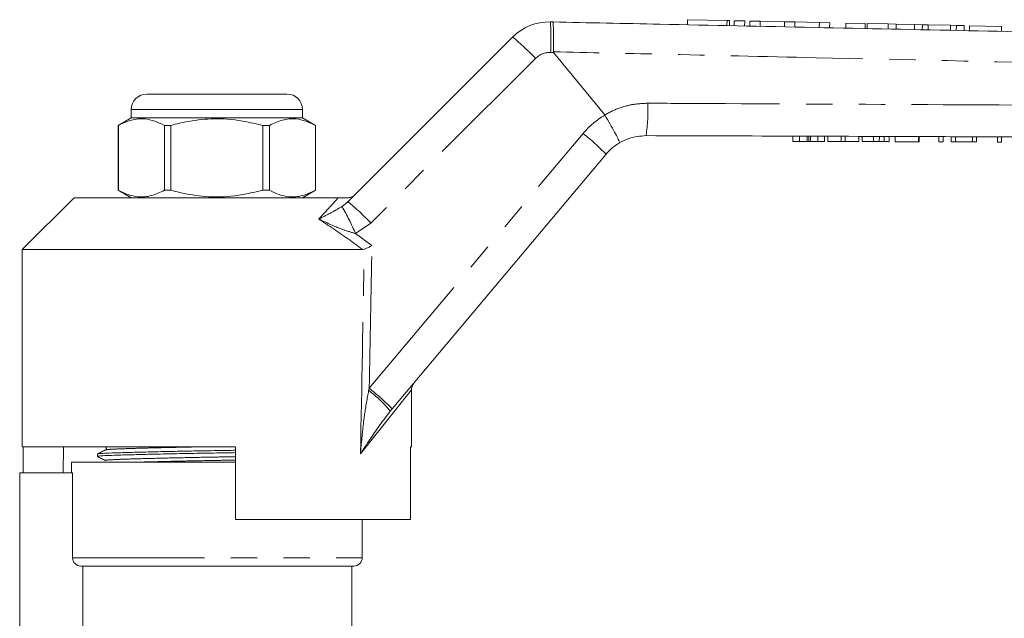
# Model space of a CAD drawing. Units: millimetres. Extents: x 150 to 257, y 89 to 257.
# Drawn here: x 174 to 221, y 226 to 255 of the extents above; entities that cross this region are included whole.
import ezdxf

# ---------------------------------------------------------------- set-up
doc = ezdxf.new("R2010")
doc.units = ezdxf.units.MM
doc.linetypes.add('PHANTOM', pattern=[12.7, 6.35, -1.27, 1.27, -1.27, 1.27, -1.27])

msp = doc.modelspace()

# ---------------------------------------------------------------- linework, layer by layer
at = {"color": 7, "linetype": 'Continuous', "lineweight": 15}
for p, q in [((205.769, 255.204), (205.763, 254.957)), ((205.769, 255.204), (207.669, 255.163)), ((199.162, 255.096), (199.276, 255.094)), ((207.669, 255.163), (207.789, 255.161)), ((207.784, 254.915), (207.789, 255.161)), ((208.019, 255.156), (208.014, 254.91)), ((208.019, 255.156), (208.519, 255.145)), ((208.519, 255.145), (208.514, 254.899)), ((208.769, 255.14), (208.764, 254.894)), ((208.769, 255.14), (209.269, 255.129)), ((209.269, 255.129), (209.264, 254.883)), ((209.269, 255.129), (210.442, 255.104)), ((210.442, 255.104), (210.437, 254.859)), ((210.442, 255.104), (210.942, 255.093)), ((210.942, 255.093), (210.937, 254.848)), ((210.942, 255.093), (212.116, 255.068)), ((212.116, 255.068), (212.111, 254.823)), ((212.116, 255.068), (212.616, 255.057)), ((212.616, 255.057), (212.611, 254.813)), ((213.395, 255.041), (213.39, 254.796)), ((214.324, 255.021), (213.395, 255.041)), ((214.324, 255.021), (214.319, 254.777)), ((214.423, 255.019), (214.418, 254.775)), ((215.431, 254.997), (214.423, 255.019)), ((215.431, 254.997), (215.426, 254.753)), ((215.813, 254.989), (215.431, 254.997)), ((215.813, 254.989), (215.808, 254.745)), ((216.706, 254.97), (215.813, 254.989)), ((216.706, 254.97), (216.701, 254.727)), ((217.08, 254.962), (216.706, 254.97)), ((217.08, 254.962), (217.075, 254.719)), ((217.364, 254.955), (217.08, 254.962)), ((217.364, 254.955), (217.359, 254.713)), ((218.43, 254.933), (217.364, 254.955)), ((218.43, 254.933), (218.425, 254.69)), ((218.714, 254.926), (218.43, 254.933)), ((218.714, 254.926), (218.709, 254.684)), ((219.088, 254.918), (218.714, 254.926)), ((219.088, 254.918), (219.083, 254.676)), ((219.355, 254.913), (219.35, 254.671)), ((220.893, 254.88), (219.355, 254.913)), ((220.893, 254.88), (220.888, 254.638)), ((189.406, 246.429), (197.341, 254.365)), ((201.783, 250.612), (199.316, 253.627)), ((179.721, 251.619), (183.096, 251.619)), ((183.096, 251.619), (186.471, 251.619)), ((178.971, 250.469), (178.346, 250.108)), ((178.971, 250.869), (178.971, 250.469)), ((187.221, 250.469), (178.971, 250.469)), ((187.221, 250.469), (187.221, 250.869)), ((187.846, 250.108), (187.221, 250.469)), ((201.787, 250.606), (201.783, 250.612)), ((178.346, 250.108), (178.346, 246.98)), ((178.349, 250.108), (178.346, 250.108)), ((178.349, 246.98), (178.349, 250.108)), ((180.568, 250.108), (180.568, 246.98)), ((180.877, 250.108), (180.568, 250.108)), ((180.877, 246.98), (180.877, 250.108)), ((185.314, 250.108), (185.314, 246.98)), ((185.624, 250.108), (185.314, 250.108)), ((185.624, 246.98), (185.624, 250.108)), ((187.846, 250.108), (187.842, 250.108)), ((187.842, 250.108), (187.842, 246.98)), ((187.846, 246.98), (187.846, 250.108)), ((210.844, 249.34), (210.845, 249.59)), ((210.845, 249.59), (211.159, 249.589)), ((211.158, 249.339), (211.159, 249.589)), ((211.159, 249.589), (211.528, 249.588)), ((211.601, 249.338), (211.602, 249.588)), ((211.683, 249.588), (212.048, 249.586)), ((212.047, 249.336), (212.048, 249.586)), ((212.048, 249.586), (212.358, 249.585)), ((212.357, 249.335), (212.358, 249.585)), ((212.523, 249.335), (212.524, 249.585)), ((212.524, 249.585), (213.172, 249.582)), ((213.171, 249.332), (213.172, 249.582)), ((213.172, 249.582), (213.365, 249.582)), ((213.364, 249.332), (213.365, 249.582)), ((213.365, 249.582), (214.013, 249.579)), ((214.012, 249.329), (214.013, 249.579)), ((214.178, 249.329), (214.179, 249.579)), ((214.179, 249.579), (214.724, 249.577)), ((215.004, 249.326), (215.005, 249.576)), ((215.236, 249.325), (215.237, 249.575)), ((215.485, 249.324), (215.486, 249.574)), ((215.768, 249.323), (215.768, 249.573)), ((215.768, 249.573), (216.897, 249.57)), ((216.896, 249.32), (216.897, 249.57)), ((216.897, 249.57), (216.922, 249.569)), ((216.921, 249.319), (216.922, 249.569)), ((217.87, 249.316), (217.871, 249.566)), ((217.871, 249.566), (218.076, 249.565)), ((218.075, 249.315), (218.076, 249.565)), ((218.46, 249.314), (218.461, 249.564)), ((218.461, 249.564), (218.679, 249.563)), ((218.679, 249.313), (218.679, 249.563)), ((218.679, 249.563), (219.486, 249.561)), ((219.485, 249.311), (219.486, 249.561)), ((219.486, 249.561), (219.691, 249.56)), ((219.691, 249.31), (219.691, 249.56)), ((220.691, 249.306), (220.691, 249.556)), ((220.691, 249.556), (220.897, 249.556)), ((220.896, 249.306), (220.897, 249.556)), ((210.844, 249.34), (211.158, 249.339)), ((211.158, 249.339), (211.527, 249.338)), ((211.682, 249.338), (212.047, 249.336)), ((212.047, 249.336), (212.357, 249.335)), ((212.523, 249.335), (213.171, 249.332)), ((213.171, 249.332), (213.364, 249.332)), ((213.364, 249.332), (214.012, 249.329)), ((214.178, 249.329), (214.723, 249.327)), ((215.768, 249.323), (216.896, 249.32)), ((216.896, 249.32), (216.921, 249.319)), ((217.87, 249.316), (218.075, 249.315)), ((218.46, 249.314), (218.679, 249.313)), ((218.679, 249.313), (219.485, 249.311)), ((219.485, 249.311), (219.691, 249.31)), ((220.691, 249.306), (220.896, 249.306)), ((201.843, 248.722), (191.538, 236.441)), ((178.346, 246.98), (178.971, 246.619)), ((178.349, 246.98), (178.346, 246.98)), ((180.877, 246.98), (180.568, 246.98)), ((185.624, 246.98), (185.314, 246.98)), ((187.221, 246.619), (187.846, 246.98)), ((187.846, 246.98), (187.842, 246.98)), ((176.221, 246.619), (173.721, 244.119)), ((176.221, 246.619), (188.941, 246.619)), ((173.721, 244.119), (173.721, 234.619)), ((173.721, 244.119), (190.119, 244.119)), ((190.197, 244.136), (190.119, 244.119)), ((192.471, 234.619), (192.471, 237.37)), ((191.538, 236.441), (191.448, 236.333)), ((173.721, 234.619), (183.996, 234.619)), ((173.764, 234.619), (173.764, 233.369)), ((175.711, 234.619), (175.689, 233.369)), ((183.996, 231.119), (183.996, 234.619)), ((192.417, 234.619), (192.471, 234.619)), ((192.417, 234.619), (192.417, 231.119)), ((176.096, 233.869), (176.096, 233.369)), ((176.096, 233.869), (183.996, 233.869)), ((177.346, 234.267), (177.346, 234.153)), ((176.141, 233.369), (173.596, 233.369)), ((173.596, 233.369), (173.596, 224.854)), ((176.141, 229.269), (176.141, 233.369)), ((183.996, 231.119), (192.417, 231.119)), ((190.096, 229.269), (190.096, 231.119)), ((189.696, 228.869), (176.544, 228.869)), ((176.645, 228.869), (176.645, 224.854)), ((189.596, 224.863), (189.596, 228.869))]:
    msp.add_line(p, q, dxfattribs=at)
at = {"color": 8, "linetype": 'PHANTOM', "lineweight": 0}
for p, q in [((207.669, 255.163), (207.664, 254.917)), ((198.443, 253.337), (190.507, 245.402)), ((199.316, 253.627), (199.171, 253.63)), ((183.096, 250.869), (178.971, 250.869)), ((187.221, 250.869), (183.096, 250.869)), ((190.429, 237.438), (200.734, 249.719)), ((211.527, 249.338), (211.528, 249.588)), ((211.682, 249.338), (211.683, 249.588)), ((214.723, 249.327), (214.724, 249.577)), ((189.125, 246.203), (189.406, 246.429)), ((190.507, 245.402), (189.778, 244.892)), ((189.778, 244.892), (190.566, 244.315)), ((192.471, 237.37), (190.009, 234.28)), ((190.405, 237.329), (190.429, 237.438)), ((176.141, 229.269), (190.096, 229.269))]:
    msp.add_line(p, q, dxfattribs=at)
at = {"color": 7, "linetype": 'Continuous', "lineweight": 15}
for centre, radius, start, end in [((199.109, 252.597), 2.5, 88.7921, 135), ((179.721, 250.869), 0.75, 90, 180), ((186.471, 250.869), 0.75, 0, 90), ((203.758, 247.115), 2.5, 120.561, 140), ((192.971, 237.37), 0.5, 140, 185.0288), ((189.696, 229.269), 0.4, 270, 0)]:
    msp.add_arc(centre, radius, start, end, dxfattribs=at)
at = {"color": 8, "linetype": 'PHANTOM', "lineweight": 0}
for centre, radius, start, end in [((185.454, 254.28), 13.732, 357.2867, 3.4085), ((190.477, 245.905), 10.895, 43.0184, 50.9456), ((199.15, 252.63), 1, 88.7921, 135), ((196.415, 250.802), 7.446, 350.8284, 2.8888), ((203.799, 247.148), 4, 120.185, 140), ((194.025, 241.147), 10.885, 44.0957, 51.9507), ((175.332, 238.518), 15.789, 23.8096, 29.1251), ((182.542, 237.969), 10.895, 43.0184, 50.9456), ((186.948, 232.667), 5.805, 39.1744, 53.4421), ((183.72, 228.866), 10.885, 44.0957, 51.9507)]:
    msp.add_arc(centre, radius, start, end, dxfattribs=at)
for centre, major_axis, ratio, start_param, end_param in [((183.082, 544.787), (-0.267, 446.73), 0.022097, 3.953652, 3.974655), ((183.096, 544.798), (-0.253, 446.73), 0.020978, 3.943833, 3.974082)]:
    msp.add_ellipse(centre, major_axis=major_axis, ratio=ratio, start_param=start_param, end_param=end_param, dxfattribs=at)
at = {"color": 7, "linetype": 'Continuous', "lineweight": 15}
for points, knots in [([(199.304, 253.658), (199.306, 253.826), (199.312, 254.161), (199.31, 254.599), (199.302, 254.923), (199.29, 255.066), (199.28, 255.093), (199.277, 255.094), (199.276, 255.094)], [0, 0, 0, 0, 0.220727, 0.441454, 0.662189, 0.882939, 0.984528, 1, 1, 1, 1]), ([(199.276, 255.094), (200.997, 255.058), (207.673, 254.917), (219.306, 254.672), (231.026, 254.425), (237.789, 254.282), (239.596, 254.244)], [0, 0, 0, 0, 0.128003, 0.49678, 0.865557, 1, 1, 1, 1]), ([(199.304, 253.658), (199.304, 253.653), (199.305, 253.643), (199.311, 253.633), (199.316, 253.628), (199.316, 253.627)], [0, 0, 0, 0, 0.388425, 0.901369, 1, 1, 1, 1]), ([(178.349, 250.108), (178.556, 250.206), (178.975, 250.404), (179.567, 250.45), (180.102, 250.336), (180.412, 250.184), (180.568, 250.108)], [0, 0, 0, 0, 0.283856, 0.574172, 0.785714, 1, 1, 1, 1]), ([(180.877, 250.108), (181.016, 250.144), (181.551, 250.282), (182.514, 250.435), (183.877, 250.437), (184.8, 250.226), (185.314, 250.108)], [0, 0, 0, 0, 0.09581, 0.369092, 0.649056, 1, 1, 1, 1]), ([(185.624, 250.108), (185.831, 250.206), (186.25, 250.404), (186.842, 250.45), (187.376, 250.336), (187.686, 250.184), (187.842, 250.108)], [0, 0, 0, 0, 0.2838556, 0.5741716, 0.7857141, 1, 1, 1, 1]), ([(201.787, 250.606), (201.872, 250.46), (202.043, 250.169), (202.26, 249.774), (202.418, 249.468), (202.487, 249.308), (202.492, 249.271), (202.487, 249.268), (202.487, 249.268)], [0, 0, 0, 0, 0.213915, 0.42783, 0.641743, 0.855687, 0.990001, 1, 1, 1, 1]), ([(203.767, 249.615), (203.483, 249.591), (203.032, 249.553), (202.635, 249.345), (202.487, 249.268)], [0, 0, 0, 0, 0.628556, 1, 1, 1, 1]), ([(239.596, 249.494), (237.566, 249.501), (230.579, 249.524), (218.636, 249.565), (208.723, 249.598), (203.767, 249.615)], [0, 0, 0, 0, 0.169951, 0.584976, 1, 1, 1, 1]), ([(211.528, 249.588), (211.542, 249.588), (211.567, 249.588), (211.591, 249.588), (211.602, 249.588)], [0, 0, 0, 0, 0.560001, 1, 1, 1, 1]), ([(211.602, 249.588), (211.617, 249.588), (211.643, 249.588), (211.671, 249.588), (211.683, 249.588)], [0, 0, 0, 0, 0.559994, 1, 1, 1, 1]), ([(214.724, 249.577), (214.777, 249.577), (214.872, 249.577), (214.964, 249.576), (215.005, 249.576)], [0, 0, 0, 0, 0.560207, 1, 1, 1, 1]), ([(215.005, 249.576), (215.054, 249.576), (215.141, 249.576), (215.208, 249.575), (215.237, 249.575)], [0, 0, 0, 0, 0.559667, 1, 1, 1, 1]), ([(215.237, 249.575), (215.286, 249.575), (215.385, 249.575), (215.47, 249.574), (215.48, 249.574), (215.486, 249.574)], [0, 0, 0, 0, 0.2795374, 0.5596968, 1, 1, 1, 1]), ([(211.527, 249.338), (211.541, 249.338), (211.566, 249.338), (211.59, 249.338), (211.601, 249.338)], [0, 0, 0, 0, 0.560001, 1, 1, 1, 1]), ([(211.601, 249.338), (211.616, 249.338), (211.642, 249.338), (211.67, 249.338), (211.682, 249.338)], [0, 0, 0, 0, 0.559994, 1, 1, 1, 1]), ([(214.723, 249.327), (214.776, 249.327), (214.871, 249.327), (214.963, 249.326), (215.004, 249.326)], [0, 0, 0, 0, 0.560207, 1, 1, 1, 1]), ([(215.004, 249.326), (215.053, 249.326), (215.14, 249.326), (215.207, 249.325), (215.236, 249.325)], [0, 0, 0, 0, 0.559667, 1, 1, 1, 1]), ([(215.236, 249.325), (215.286, 249.325), (215.384, 249.325), (215.469, 249.324), (215.479, 249.324), (215.485, 249.324)], [0, 0, 0, 0, 0.279537, 0.559697, 1, 1, 1, 1]), ([(180.568, 246.98), (180.36, 246.882), (179.941, 246.683), (179.35, 246.638), (178.815, 246.752), (178.505, 246.903), (178.349, 246.98)], [0, 0, 0, 0, 0.283856, 0.574172, 0.785714, 1, 1, 1, 1]), ([(185.314, 246.98), (184.8, 246.862), (183.887, 246.653), (182.524, 246.652), (181.561, 246.803), (181.016, 246.944), (180.877, 246.98)], [0, 0, 0, 0, 0.350942, 0.623886, 0.90419, 1, 1, 1, 1]), ([(187.842, 246.98), (187.635, 246.882), (187.216, 246.683), (186.624, 246.638), (186.09, 246.752), (185.78, 246.903), (185.624, 246.98)], [0, 0, 0, 0, 0.2838556, 0.5741716, 0.7857141, 1, 1, 1, 1]), ([(189.388, 246.619), (189.445, 246.624), (189.559, 246.636), (189.673, 246.703), (189.728, 246.751), (189.741, 246.764), (189.742, 246.765)], [0, 0, 0, 0, 0.431782, 0.863419, 0.985975, 1, 1, 1, 1]), ([(188.941, 246.619), (189.027, 246.619), (189.126, 246.619), (189.294, 246.619), (189.347, 246.619), (189.377, 246.619), (189.388, 246.619)], [0, 0, 0, 0, 0.742857, 0.856347, 0.947895, 1, 1, 1, 1]), ([(190.197, 244.136), (190.245, 244.159), (190.337, 244.203), (190.472, 244.269), (190.547, 244.305), (190.565, 244.314), (190.566, 244.315)], [0, 0, 0, 0, 0.451312, 0.863765, 0.992303, 1, 1, 1, 1]), ([(183.996, 234.336), (183.694, 234.33), (183.028, 234.318), (181.975, 234.3), (180.886, 234.279), (179.87, 234.257), (178.988, 234.235), (178.28, 234.214), (177.749, 234.196), (177.434, 234.175), (177.307, 234.159), (177.359, 234.15), (177.367, 234.149)], [0, 0, 0, 0, 0.0897389, 0.1983407, 0.3105247, 0.4242083, 0.5371372, 0.6471442, 0.7547421, 0.865948, 0.9793789, 1, 1, 1, 1]), ([(177.726, 234.467), (177.663, 234.435), (177.538, 234.369), (177.413, 234.304), (177.35, 234.272)], [0, 0, 0, 0, 0.499985, 1, 1, 1, 1]), ([(177.368, 234.272), (177.387, 234.278), (177.431, 234.291), (177.76, 234.311), (178.284, 234.329), (178.996, 234.349), (179.879, 234.371), (180.897, 234.394), (181.986, 234.415), (183.036, 234.433), (183.698, 234.445), (183.996, 234.45)], [0, 0, 0, 0, 0.096004, 0.212241, 0.324707, 0.439691, 0.557729, 0.676556, 0.793815, 0.90733, 1, 1, 1, 1]), ([(177.725, 234.621), (177.739, 234.611), (177.765, 234.592), (177.777, 234.511), (177.746, 234.484), (177.725, 234.467)], [0, 0, 0, 0, 0.2802923, 0.5457033, 1, 1, 1, 1]), ([(177.35, 234.149), (177.412, 234.116), (177.538, 234.051), (177.663, 233.985), (177.725, 233.953)], [0, 0, 0, 0, 0.5000153, 1, 1, 1, 1]), ([(176.544, 228.869), (176.439, 228.869), (176.335, 228.911), (176.185, 229.06), (176.141, 229.164), (176.141, 229.269)], [0, 0, 0, 0, 0.5, 0.5, 1, 1, 1, 1])]:
    msp.add_open_spline(points, degree=3, knots=knots, dxfattribs=at)
at = {"color": 8, "linetype": 'PHANTOM', "lineweight": 0}
for points, knots in [([(239.596, 252.745), (238.597, 252.768), (233.605, 252.882), (224.391, 253.092), (213.686, 253.334), (205.247, 253.524), (201.03, 253.619), (199.304, 253.658)], [0, 0, 0, 0, 0.074342, 0.371709, 0.686017, 0.871464, 1, 1, 1, 1]), ([(201.783, 250.612), (201.783, 250.612), (202.017, 250.752), (202.47, 250.961), (203.173, 251.147), (203.624, 251.167), (203.852, 251.177)], [0, 0, 0, 0, 0.000014, 0.377936, 0.684529, 1, 1, 1, 1]), ([(203.852, 251.177), (204.851, 251.172), (209.844, 251.148), (218.297, 251.105), (227.212, 251.059), (234.133, 251.023), (237.594, 251.005), (239.596, 250.994)], [0, 0, 0, 0, 0.083811, 0.419053, 0.709526, 0.832023, 1, 1, 1, 1]), ([(187.999, 245.595), (188.076, 245.678), (188.37, 245.995), (188.69, 246.343), (188.891, 246.564), (188.941, 246.619)], [0, 0, 0, 0, 0.209494, 0.803032, 1, 1, 1, 1]), ([(187.999, 245.595), (188, 245.596), (188.033, 245.612), (188.271, 245.732), (188.625, 245.907), (188.989, 246.123), (189.125, 246.203)], [0, 0, 0, 0, 0.003286, 0.091256, 0.660957, 1, 1, 1, 1]), ([(190.119, 244.119), (189.902, 244.281), (189.213, 244.797), (188.493, 245.27), (187.999, 245.595)], [0, 0, 0, 0, 0.3140797, 1, 1, 1, 1]), ([(189.778, 244.892), (189.566, 244.955), (189.005, 245.121), (188.431, 245.394), (188.053, 245.57), (188.001, 245.594), (187.999, 245.595)], [0, 0, 0, 0, 0.343714, 0.908817, 0.996701, 1, 1, 1, 1]), ([(190.009, 234.28), (190.009, 234.285), (190.036, 234.603), (190.096, 235.236), (190.207, 236.25), (190.335, 236.945), (190.405, 237.329)], [0, 0, 0, 0, 0.004367, 0.312286, 0.619974, 1, 1, 1, 1]), ([(191.448, 236.333), (191.268, 236.1), (190.774, 235.457), (190.315, 234.748), (190.011, 234.283), (190.009, 234.28)], [0, 0, 0, 0, 0.362111, 0.996738, 1, 1, 1, 1]), ([(177.75, 234.467), (177.783, 234.476), (177.854, 234.494), (178.397, 234.518), (179.245, 234.545), (180.38, 234.574), (181.513, 234.6), (182.255, 234.614), (182.521, 234.619)], [0, 0, 0, 0, 0.158746, 0.339689, 0.520632, 0.707963, 0.895294, 1, 1, 1, 1]), ([(177.749, 233.953), (177.739, 233.954), (177.658, 233.965), (177.868, 233.987), (178.383, 234.013), (179.246, 234.039), (180.375, 234.068), (181.694, 234.098), (182.941, 234.121), (183.696, 234.136), (183.996, 234.142)], [0, 0, 0, 0, 0.021894, 0.1715748, 0.3161514, 0.460728, 0.6104088, 0.7600897, 0.9046662, 1, 1, 1, 1]), ([(179.039, 233.869), (179.116, 233.871), (179.474, 233.883), (180.392, 233.906), (181.694, 233.935), (182.944, 233.958), (183.697, 233.973), (183.996, 233.979)], [0, 0, 0, 0, 0.071556, 0.329416, 0.587277, 0.836345, 1, 1, 1, 1])]:
    msp.add_open_spline(points, degree=3, knots=knots, dxfattribs=at)

doc.saveas('drawing.dxf')
